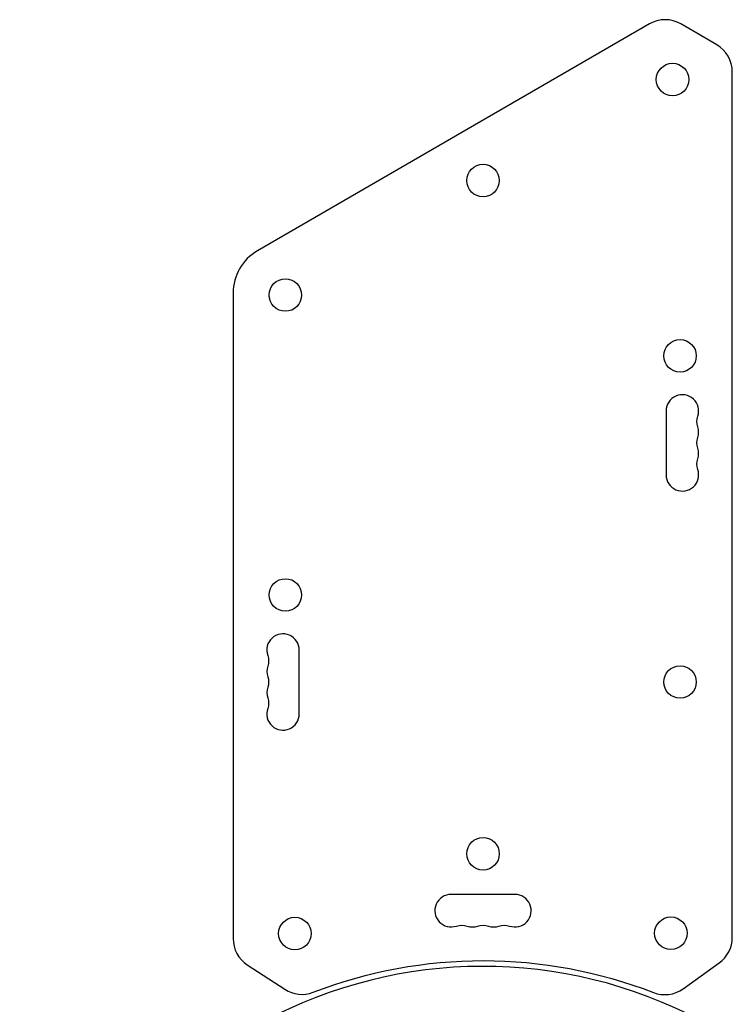
# Model space of a CAD drawing. Units: millimetres. Extents: x -2870 to 6283, y -4126 to 3563.
# Drawn here: x -399 to 215, y 367 to 1216 of the extents above; entities that cross this region are included whole.
import ezdxf

# ---------------------------------------------------------------- set-up
doc = ezdxf.new("R2010")
doc.units = ezdxf.units.MM
doc.header["$LTSCALE"] = 20
doc.layers.add('2d', color=230, linetype='Continuous')

msp = doc.modelspace()

# ---------------------------------------------------------------- linework, layer by layer
at = {"layer": '2d'}
for p, q in [((143.26, 1211.99), (-194.32, 1016.47)), ((201.31, 1193.95), (170.37, 1211.96)), ((214.73, 425), (214.73, 1170.62)), ((-215.27, 980.13), (-215.27, 423.94)), ((157.73, 878.5), (157.73, 823.5)), ((-158.27, 617.5), (-158.27, 672.5)), ((27.5, 461.99), (-27.5, 462.01)), ((-203.06, 401.34), (-170.81, 380.25)), ((172.29, 380.7), (203.46, 403.06))]:
    msp.add_line(p, q, dxfattribs=at)
for centre in [(163.25, 1164.04), (0, 1077.02), (-170.27, 978.4), (169.73, 926), (-170.27, 720), (169.73, 645), (0.02, 497), (-162.04, 428.29), (161.8, 428.56)]:
    msp.add_circle(centre, 14, dxfattribs=at)
for centre, radius, start, end in [((156.79, 1188.63), 27, 59.7946, 120.0783), ((187.73, 1170.62), 27, 0, 59.7946), ((-173.27, 980.13), 42, 120.0783, 180), ((171.73, 878.5), 14, 340.89011, 180), ((171.73, 860.17), 14, 340.89011, 19.10989), ((171.73, 841.83), 14, 340.89011, 19.10989), ((171.73, 823.5), 14, 180, 19.10989), ((-172.27, 672.5), 14, 0, 199.10989), ((-172.27, 654.17), 14, 160.89011, 199.10989), ((-172.27, 635.83), 14, 160.89011, 199.10989), ((-172.27, 617.5), 14, 160.89011, 0), ((-27.5, 448.01), 14, 89.98131, 289.0912), ((27.5, 447.99), 14, 250.87143, 89.98131), ((-9.17, 448), 14, 250.87143, 289.0912), ((9.17, 448), 14, 250.87143, 289.0912), ((187.73, 425), 27, 305.65207, 0), ((-188.27, 423.94), 27, 180, 236.80581), ((0, 0), 400, 63.83149, 176.16854), ((-156.02, 402.84), 27, 236.80581, 291.1719), ((156.55, 402.64), 27, 248.75335, 305.65207)]:
    msp.add_arc(centre, radius, start, end, dxfattribs=at)
at = {"layer": '2d', "extrusion": (0, 0, -1)}
for centre, radius, start, end in [((-198.18, 869.33), 14, 340.89011, 19.10989), ((-198.18, 851), 14, 340.89011, 19.10989), ((-198.18, 832.67), 14, 340.89011, 19.10989), ((198.73, 663.33), 14, 160.89011, 199.10989), ((198.73, 645), 14, 160.89011, 199.10989), ((198.73, 626.67), 14, 160.89011, 199.10989), ((18.34, 421.55), 14, 70.9088, 109.12857), ((0.01, 421.54), 14, 70.9088, 109.12857), ((-18.32, 421.54), 14, 70.9088, 109.12857), ((0, 0), 405, 68.8281, 111.24665)]:
    msp.add_arc(centre, radius, start, end, dxfattribs=at)

doc.saveas('drawing.dxf')
